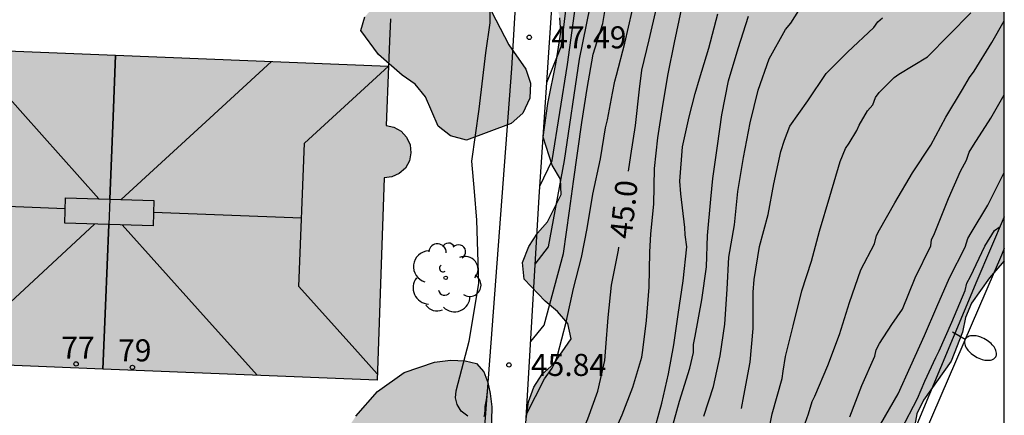
# Model space of a CAD drawing. Units: millimetres. Extents: x 584494 to 584857, y 4797039 to 4797291.
# Drawn here: x 584811 to 584844, y 4797071 to 4797085 of the extents above; entities that cross this region are included whole.
import ezdxf
from ezdxf.enums import TextEntityAlignment as Align

# ---------------------------------------------------------------- set-up
doc = ezdxf.new("R2010")
doc.units = ezdxf.units.MM
for name, color, linetype in [('010106', 9, 'Continuous'), ('020104', 34, 'Continuous'), ('020204', 9, 'Continuous'), ('020307', 24, 'Continuous'), ('020308', 9, 'Continuous'), ('060113', 4, 'Continuous'), ('060145', 9, 'Continuous'), ('070105', 6, 'Continuous'), ('080109', 9, 'Continuous'), ('080110', 9, 'Continuous'), ('080202', 9, 'Continuous'), ('080308', 9, 'Continuous'), ('100106', 63, 'Continuous'), ('100107', 3, 'Continuous'), ('100116', 71, 'Continuous'), ('100202', 3, 'Continuous'), ('250202', 9, 'Continuous'), ('990501', 21, 'Continuous'), ('990504', 63, 'Continuous')]:
    doc.layers.add(name, color=color, linetype=linetype)
for name, color, linetype, lineweight in [('020105', 24, 'Continuous', 30), ('080111', 7, 'Continuous', 30), ('080118', 9, 'Continuous', 30)]:
    doc.layers.add(name, color=color, linetype=linetype, lineweight=lineweight)
doc.styles.add('ARIAL', font='ARIAL.TTF', dxfattribs={"height": 1})
doc.styles.add('ARIALI', font='ARIALI.TTF', dxfattribs={"height": 1})

# ---------------------------------------------------------------- blocks, each defined once
blk = doc.blocks.new('ARBOL')
blk.add_circle((0, 0), 0.0587)
for centre, radius, start, end in [((-0.28, 0.855), 0.3, 359.2878, 173.6078), ((0.097, 0.97), 0.21, 23.1565, 160.4665), ((0.438, 0.881), 0.24, 301.578, 139.328), ((-0.564, 0.381), 0.532, 92.28, 254.58), ((0.656, 0.288), 0.443, 319.8556, 114.7656), ((-0.091, 0.321), 0.12, 119.14, 310.56), ((0.819, -0.249), 0.383, 235.5275, 62.0275), ((-0.556, -0.339), 0.555, 142.64, 266.54), ((-0.039, -0.384), 0.21, 189.64, 323.88), ((0.299, -0.624), 0.532, 224.67, 0.24), ((-0.301, -0.676), 0.45, 213.78, 295.32)]:
    blk.add_arc(centre, radius, start, end)
blk = doc.blocks.new('COTAPU')
blk.add_circle((0, 0), 0.075)
blk = doc.blocks.new('BloquePortal')
blk.add_circle((0, 0), 0.075)
at = {"flags": 5}
blk.add_attdef('INDICE', text='', height=0.75, dxfattribs=at).set_placement((0, 0), align=Align.MIDDLE_CENTER)
blk = doc.blocks.new('FAREDI')
blk.add_line((0, 0), (0.5, 0))
blk.add_lwpolyline([(0.5, 0, 0.159986), (0.538, -0.117, 0.106322), (0.675, -0.238, 0.071006), (0.858, -0.309, 0.057309), (1.099, -0.337, 0.057309), (1.339, -0.309, 0.071006), (1.522, -0.238, 0.106322), (1.659, -0.117, 0.159986), (1.697, 0, 0.159986), (1.659, 0.117, 0.106322), (1.522, 0.238, 0.071006), (1.339, 0.309, 0.057309), (1.099, 0.337, 0.057309), (0.858, 0.309, 0.071006), (0.675, 0.238, 0.106322), (0.538, 0.117, 0.159986)], format="xyb", close=True)

msp = doc.modelspace()

# ---------------------------------------------------------------- hatches: boundary and pattern name
at = {"layer": '990501'}
msp.add_hatch(color=256, dxfattribs=at).paths.add_polyline_path([(584823.065, 4797079.395), (584823.323, 4797079.426), (584823.576, 4797079.541), (584823.782, 4797079.729), (584823.918, 4797079.972), (584823.973, 4797080.245), (584823.942, 4797080.522), (584823.825, 4797080.776), (584823.637, 4797080.98), (584823.395, 4797081.118), (584823.134, 4797081.172), (584823.207, 4797083.195), (584805.419, 4797083.911), (584804.649, 4797083.943), (584804.609, 4797082.931), (584804.568, 4797081.92), (584804.296, 4797081.886), (584804.044, 4797081.767), (584803.841, 4797081.577), (584803.706, 4797081.332), (584803.654, 4797081.059), (584803.689, 4797080.782), (584803.807, 4797080.53), (584803.998, 4797080.327), (584804.242, 4797080.193), (584804.497, 4797080.143), (584804.36, 4797076.724), (584804.222, 4797073.272), (584804.991, 4797073.241), (584822.821, 4797072.522)])
msp.add_hatch(color=256, dxfattribs=at).paths.add_polyline_path([(584823.065, 4797079.395), (584823.323, 4797079.426), (584823.576, 4797079.541), (584823.782, 4797079.729), (584823.918, 4797079.972), (584823.973, 4797080.245), (584823.942, 4797080.522), (584823.825, 4797080.776), (584823.637, 4797080.98), (584823.395, 4797081.118), (584823.134, 4797081.172), (584823.207, 4797083.195), (584805.419, 4797083.911), (584804.649, 4797083.943), (584804.609, 4797082.931), (584804.568, 4797081.92), (584804.296, 4797081.886), (584804.044, 4797081.767), (584803.841, 4797081.577), (584803.706, 4797081.332), (584803.654, 4797081.059), (584803.689, 4797080.782), (584803.807, 4797080.53), (584803.998, 4797080.327), (584804.242, 4797080.193), (584804.497, 4797080.143), (584804.36, 4797076.724), (584804.222, 4797073.272), (584804.991, 4797073.241), (584822.821, 4797072.522)])
at = {"layer": '990504'}
for points in [[(584844.145, 4797076.578), (584844.146, 4797113.998), (584842.788, 4797114.661), (584839.934, 4797116.387), (584838.85, 4797116.851), (584837.788, 4797117.191), (584837.227, 4797117.327), (584836.647, 4797117.385), (584836.151, 4797117.231), (584835.787, 4797116.833), (584835.555, 4797116.387), (584835.165, 4797116.059), (584834.609, 4797115.845), (584832.985, 4797115.853), (584832.439, 4797115.715), (584830.969, 4797115.013), (584830.425, 4797114.855), (584829.405, 4797114.671), (584828.877, 4797114.671), (584828.353, 4797114.835), (584827.967, 4797115.189), (584827.317, 4797115.973), (584827.163, 4797116.423), (584827.123, 4797116.961), (584827.391, 4797117.431), (584827.765, 4797117.757), (584828.589, 4797118.371), (584828.961, 4797118.783), (584829.049, 4797119.309), (584829.043, 4797119.859), (584828.911, 4797120.393), (584828.513, 4797120.757), (584827.527, 4797121.233), (584826.505, 4797121.571), (584825.979, 4797121.797), (584825.541, 4797122.097), (584825.651, 4797122.435), (584825.815, 4797122.585), (584826.827, 4797122.535), (584827.363, 4797122.599), (584827.651, 4797123.025), (584827.653, 4797123.567), (584827.437, 4797124.035), (584827.145, 4797124.531), (584826.777, 4797124.881), (584826.339, 4797125.175), (584825.959, 4797125.499), (584825.605, 4797125.927), (584825.331, 4797126.363), (584825.361, 4797126.907), (584825.963, 4797127.803), (584826.647, 4797128.641), (584826.805, 4797129.129), (584826.725, 4797129.643), (584826.273, 4797130.537), (584825.953, 4797131.017), (584825.877, 4797131.525), (584826.021, 4797132.075), (584826.823, 4797133.497), (584826.731, 4797134.007), (584826.417, 4797134.405), (584826.045, 4797134.767), (584825.545, 4797134.993), (584825.025, 4797134.887), (584824.611, 4797134.673), (584823.689, 4797134.631), (584823.253, 4797134.761), (584822.785, 4797134.751), (584822.317, 4797134.533), (584822.035, 4797134.115), (584821.973, 4797133.619), (584821.847, 4797133.113), (584821.793, 4797131.567), (584821.663, 4797131.093), (584821.439, 4797130.659), (584821.103, 4797130.399), (584820.591, 4797130.389), (584820.109, 4797130.485), (584819.581, 4797130.403), (584819.097, 4797130.165), (584818.729, 4797129.815), (584818.487, 4797129.379), (584818.449, 4797128.849), (584818.603, 4797128.333), (584819.305, 4797127.059), (584819.365, 4797126.567), (584819.365, 4797126.037), (584819.227, 4797124.945), (584818.545, 4797122.365), (584818.273, 4797120.749), (584818.115, 4797120.207), (584817.411, 4797118.705), (584817.247, 4797118.223), (584817.183, 4797117.713), (584817.201, 4797117.209), (584817.379, 4797116.737), (584817.745, 4797116.339), (584818.229, 4797116.127), (584818.761, 4797116.003), (584819.267, 4797115.777), (584819.783, 4797115.617), (584820.563, 4797115.091), (584820.927, 4797114.791), (584821.187, 4797114.391), (584821.425, 4797113.451), (584821.437, 4797112.979), (584821.247, 4797111.969), (584821.209, 4797111.439), (584821.101, 4797110.939), (584821.073, 4797110.435), (584821.151, 4797109.889), (584821.387, 4797109.411), (584822.623, 4797108.431), (584823.073, 4797108.217), (584825.843, 4797106.545), (584826.273, 4797106.247), (584826.663, 4797105.873), (584827.121, 4797104.917), (584827.594, 4797103.451), (584827.604, 4797102.897), (584827.684, 4797102.377), (584827.824, 4797101.844), (584828.026, 4797101.36), (584828.324, 4797100.918), (584828.66, 4797100.496), (584829.024, 4797100.128), (584829.432, 4797099.256), (584829.572, 4797098.786), (584829.512, 4797097.802), (584829.43, 4797097.318), (584828.94, 4797095.792), (584828.8, 4797095.226), (584828.68, 4797094.16), (584828.572, 4797093.644), (584828.55, 4797091.418), (584828.478, 4797090.396), (584828.358, 4797089.37), (584828.27, 4797088.848), (584828.13, 4797088.35), (584828.068, 4797087.778), (584828.118, 4797087.246), (584828.908, 4797085.318), (584829.036, 4797084.836), (584829.066, 4797084.35), (584828.912, 4797083.332), (584828.624, 4797081.926), (584828.464, 4797080.78), (584828.77, 4797079.828), (584829.054, 4797079.356), (584829.086, 4797078.834), (584828.616, 4797077.898), (584828.28, 4797077.518), (584827.976, 4797077.058), (584827.764, 4797076.516), (584827.826, 4797075.958), (584828.534, 4797075.21), (584828.96, 4797074.856), (584829.304, 4797074.448), (584829.422, 4797073.92), (584828.828, 4797073.08), (584828.43, 4797072.724), (584828.148, 4797072.278), (584827.974, 4797071.782), (584827.892, 4797071.208), (584827.958, 4797070.648), (584828.728, 4797069.29), (584828.814, 4797068.748), (584828.676, 4797068.212), (584828.266, 4797067.892), (584827.73, 4797067.992), (584827.328, 4797068.334), (584827.038, 4797068.83), (584826.692, 4797070.234), (584826.722, 4797071.612), (584826.668, 4797072.068), (584826.586, 4797072.442), (584826.446, 4797072.804), (584826.202, 4797073.092), (584825.818, 4797073.182), (584825.314, 4797073.198), (584824.772, 4797073.13), (584823.74, 4797072.778), (584822.834, 4797072.14), (584822.098, 4797071.296), (584821.786, 4797070.825), (584821.41, 4797069.791), (584821.264, 4797068.775), (584821.314, 4797067.719), (584822.106, 4797066.387), (584822.504, 4797065.507), (584822.628, 4797065.109), (584822.636, 4797064.233), (584822.454, 4797063.755), (584821.75, 4797063.019), (584821.36, 4797062.715), (584820.944, 4797062.455), (584818.856, 4797061.873), (584818.366, 4797061.759), (584817.85, 4797061.715), (584817.348, 4797061.825), (584816.894, 4797062.095), (584816.44, 4797062.439), (584816.098, 4797062.823), (584815.886, 4797063.305), (584815.806, 4797063.845), (584815.958, 4797067.065), (584815.752, 4797067.565), (584815.348, 4797067.925), (584814.878, 4797068.207), (584814.562, 4797068.683), (584814.21, 4797069.085), (584813.226, 4797069.587), (584812.144, 4797069.837), (584810.994, 4797069.961), (584809.922, 4797069.911), (584807.634, 4797069.919), (584806.51, 4797070.039), (584805.908, 4797070.155), (584803.53, 4797071.237), (584802.597, 4797071.897), (584802.171, 4797072.277), (584801.171, 4797073.611), (584800.805, 4797074.017), (584800.377, 4797074.337), (584799.841, 4797074.591), (584799.351, 4797074.655), (584798.845, 4797074.455), (584797.705, 4797072.705), (584797.271, 4797072.403), (584796.837, 4797072.183), (584796.467, 4797071.849), (584796.241, 4797071.391), (584796.083, 4797070.925), (584795.959, 4797070.413), (584795.911, 4797069.879), (584795.951, 4797069.371), (584796.395, 4797067.959), (584796.719, 4797067.641), (584798.381, 4797066.451), (584799.368, 4797066.123), (584800.86, 4797065.951), (584801.28, 4797065.781), (584801.66, 4797065.539), (584801.988, 4797065.147), (584802.208, 4797064.679), (584802.294, 4797063.663), (584802.27, 4797063.105), (584802.034, 4797061.513), (584801.652, 4797059.923), (584801.652, 4797059.395), (584801.728, 4797058.911), (584802.154, 4797057.397), (584802.524, 4797055.777), (584802.72, 4797055.303), (584803.534, 4797054.563), (584803.968, 4797054.277), (584804.422, 4797054.061), (584805.942, 4797053.583), (584806.334, 4797053.333), (584806.55, 4797053.015), (584806.734, 4797052.647), (584806.894, 4797051.703), (584807.138, 4797051.231), (584807.518, 4797050.869), (584807.944, 4797050.537), (584808.416, 4797050.321), (584808.932, 4797050.207), (584810.524, 4797049.991), (584812.108, 4797049.987), (584812.61, 4797050.073), (584813.642, 4797050.379), (584814.672, 4797050.835), (584815.628, 4797051.387), (584816.09, 4797051.711), (584816.604, 4797051.851), (584817.078, 4797051.677), (584817.576, 4797051.427), (584818.108, 4797051.303), (584818.678, 4797051.293), (584819.246, 4797051.385), (584819.776, 4797051.545), (584820.726, 4797052.059), (584821.226, 4797052.087), (584821.702, 4797051.871), (584822.134, 4797051.505), (584822.632, 4797051.267), (584823.157, 4797051.255), (584823.687, 4797051.321), (584824.721, 4797051.143), (584825.277, 4797050.955), (584826.081, 4797050.295), (584826.535, 4797050.027), (584827.603, 4797049.941), (584828.141, 4797049.941), (584828.637, 4797049.985), (584829.123, 4797050.099), (584829.877, 4797050.865), (584830.183, 4797051.273), (584830.391, 4797051.735), (584830.609, 4797052.769), (584830.471, 4797053.309), (584829.809, 4797054.127), (584829.409, 4797054.549), (584828.939, 4797054.829), (584828.437, 4797055.025), (584827.009, 4797055.925), (584826.726, 4797056.395), (584827.929, 4797057.419), (584828.379, 4797057.731), (584829.477, 4797057.933), (584830.517, 4797057.893), (584831.575, 4797057.709), (584833.061, 4797057.179), (584833.619, 4797057.121), (584834.169, 4797057.133), (584834.653, 4797057.247), (584835.143, 4797057.493), (584835.545, 4797057.803), (584836.543, 4797058.997), (584836.937, 4797059.359), (584837.485, 4797059.466), (584838.051, 4797059.44), (584838.533, 4797059.186), (584838.839, 4797058.754), (584838.717, 4797057.755), (584838.519, 4797057.289), (584838.211, 4797056.825), (584838.049, 4797056.329), (584838.075, 4797055.807), (584838.495, 4797055.531), (584840.079, 4797055.147), (584840.547, 4797054.835), (584840.943, 4797054.451), (584841.081, 4797053.947), (584841.907, 4797053.347), (584842.875, 4797052.917), (584843.361, 4797052.771), (584844.145, 4797052.649), (584844.145, 4797064.942), (584842.173, 4797065.454), (584841.621, 4797065.372), (584841.103, 4797065.166), (584840.175, 4797064.6), (584839.721, 4797064.244), (584839.291, 4797063.968), (584838.833, 4797064.082), (584838.463, 4797064.464), (584838.587, 4797064.978), (584839.279, 4797066.954), (584839.523, 4797067.45), (584839.705, 4797067.942), (584839.851, 4797068.47), (584840.891, 4797070.29), (584841.073, 4797070.82), (584841.181, 4797071.374), (584841.405, 4797071.84), (584842.343, 4797073.162), (584842.723, 4797074.154), (584842.835, 4797074.65), (584843.033, 4797075.142), (584843.649, 4797075.994)], [(584827.307, 4797083.919), (584827.875, 4797083.091), (584828.043, 4797082.615), (584828.015, 4797082.101), (584827.781, 4797081.591), (584827.383, 4797081.245), (584825.857, 4797080.677), (584825.313, 4797080.827), (584824.895, 4797081.157), (584824.469, 4797082.155), (584824.117, 4797082.577), (584823.679, 4797082.887), (584822.865, 4797083.591), (584822.273, 4797084.409), (584822.403, 4797084.869), (584823.099, 4797085.635), (584823.347, 4797086.105), (584823.349, 4797086.655), (584822.639, 4797088.087), (584822.697, 4797088.629), (584823.131, 4797088.941), (584823.701, 4797088.975), (584824.225, 4797088.925), (584824.743, 4797089.197), (584824.971, 4797089.725), (584825.077, 4797090.297), (584825.229, 4797090.803), (584825.471, 4797091.313), (584825.947, 4797091.587), (584826.285, 4797091.201), (584826.445, 4797090.673), (584826.433, 4797090.085), (584826.019, 4797088.567), (584826.179, 4797088.087), (584826.435, 4797087.653), (584826.647, 4797087.159), (584826.543, 4797086.097), (584826.711, 4797085.047)]]:
    msp.add_hatch(color=256, dxfattribs=at).paths.add_polyline_path(points)

# ---------------------------------------------------------------- linework, layer by layer
at = {"layer": '010106', "flags": 128}
msp.add_lwpolyline([(584494.155, 4797040.098), (584844.145, 4797040.091), (584844.15, 4797290.084), (584494.16, 4797290.091)], close=True, dxfattribs=at)
at = {"layer": '020104', "flags": 128}
for points, elevation in [([(584828.359, 4797079.119), (584828.777, 4797079.986), (584829.295, 4797083.247), (584829.853, 4797087.304), (584830.288, 4797089.933), (584830.371, 4797091.119), (584830.607, 4797092.107), (584830.903, 4797093.131), (584831.163, 4797094.195), (584831.375, 4797095.191), (584831.675, 4797096.427), (584832.567, 4797100.81), (584832.791, 4797101.946), (584833.167, 4797103.134), (584833.971, 4797105.218), (584834.087, 4797105.906), (584834.035, 4797106.946), (584833.683, 4797108.282)], 47), ([(584828.2, 4797076.459), (584828.652, 4797077.053), (584829.2, 4797079.982), (584829.708, 4797083.433), (584830.433, 4797086.993)], 46.5), ([(584828.046, 4797073.83), (584828.498, 4797074.388), (584829.16, 4797076.82), (584829.367, 4797078.274), (584829.502, 4797079.267), (584829.781, 4797081.275), (584829.967, 4797082.434), (584830.173, 4797083.601), (584830.503, 4797084.639), (584830.589, 4797085.189)], 46), ([(584830.671, 4797070.241), (584831.159, 4797071.337), (584831.521, 4797072.285), (584831.823, 4797073.299), (584831.853, 4797073.541), (584831.979, 4797074.545), (584832.075, 4797075.677), (584832.101, 4797076.875), (584832.133, 4797077.499), (584832.229, 4797078.499), (584832.255, 4797079.717), (584832.363, 4797080.755), (584832.539, 4797081.851), (584832.723, 4797082.929), (584832.935, 4797083.997), (584833.169, 4797085.115)], 44.5), ([(584827.901, 4797071.361), (584828.509, 4797072.565), (584828.773, 4797072.929), (584828.875, 4797073.133), (584828.961, 4797073.359), (584829.251, 4797074.493), (584829.505, 4797075.639), (584829.769, 4797076.691), (584829.965, 4797077.679), (584830.155, 4797078.843), (584830.415, 4797080.041), (584830.583, 4797081.101), (584830.661, 4797081.369), (584830.831, 4797082.273), (584830.901, 4797082.687), (584830.967, 4797082.885), (584831.251, 4797083.971), (584831.497, 4797085.059)], 45.5), ([(584832.195, 4797070.627), (584832.509, 4797071.741), (584832.729, 4797072.737), (584832.913, 4797073.721), (584833.061, 4797074.755), (584833.229, 4797075.895), (584833.349, 4797077.049), (584833.303, 4797077.465), (584833.283, 4797077.711), (584833.149, 4797078.849), (584833.115, 4797079.279), (584833.205, 4797080.455), (584833.431, 4797081.469), (584833.639, 4797082.261), (584833.783, 4797082.757), (584834.101, 4797083.807), (584834.405, 4797084.969)], 44), ([(584832.835, 4797070.817), (584833.101, 4797071.811), (584833.457, 4797072.933), (584833.583, 4797073.457), (584833.581, 4797073.733), (584833.633, 4797074.017), (584833.861, 4797075.247), (584834.019, 4797076.367), (584834.059, 4797077.433), (584834.169, 4797078.669), (584834.235, 4797079.373), (584834.397, 4797080.483), (584834.549, 4797081.533), (584834.775, 4797082.689), (584835.101, 4797083.789), (584835.453, 4797084.895)], 43.5), ([(584833.929, 4797071.295), (584834.265, 4797072.309), (584834.493, 4797073.345), (584834.649, 4797074.429), (584834.727, 4797075.613), (584834.783, 4797076.701), (584834.979, 4797077.795), (584835.093, 4797078.935), (584835.279, 4797080.083), (584835.509, 4797081.263), (584835.783, 4797082.381), (584836.159, 4797083.441), (584836.711, 4797084.435), (584836.891, 4797084.657), (584837.167, 4797085.079)], 43), ([(584836.015, 4797070.194), (584836.261, 4797071.378), (584836.601, 4797072.572), (584836.625, 4797072.828), (584836.711, 4797073.324), (584836.969, 4797074.37), (584837.265, 4797075.556), (584837.599, 4797076.568), (584837.861, 4797077.582), (584838.213, 4797078.762), (584838.567, 4797079.956), (584838.755, 4797080.392), (584838.869, 4797080.578), (584839.133, 4797081.004), (584839.209, 4797081.19), (584839.501, 4797081.678), (584839.677, 4797081.88), (584839.765, 4797082.124), (584839.889, 4797082.3), (584840.401, 4797082.808), (584840.569, 4797082.922), (584841.539, 4797083.506), (584843.011, 4797085.002)], 42), ([(584837.097, 4797070.266), (584837.497, 4797071.378), (584837.619, 4797071.796), (584837.709, 4797071.976), (584838.153, 4797073.016), (584838.543, 4797074.078), (584838.891, 4797075.164), (584839.275, 4797076.268), (584839.739, 4797077.158), (584839.807, 4797077.44), (584839.903, 4797077.624), (584840.423, 4797078.552), (584841.029, 4797079.568), (584841.647, 4797080.502), (584842.161, 4797081.456), (584842.729, 4797082.402), (584842.963, 4797082.808), (584843.129, 4797083.024), (584843.729, 4797083.998), (584844.146, 4797084.736)], 41.5), ([(584838.896, 4797071.274), (584839.304, 4797072.338), (584839.744, 4797073.332), (584839.789, 4797073.546), (584839.901, 4797073.772), (584840.321, 4797074.408), (584840.687, 4797074.934), (584841.115, 4797075.994), (584841.647, 4797077.084), (584841.673, 4797077.284), (584841.777, 4797077.502), (584842.247, 4797078.7), (584842.659, 4797079.618), (584842.865, 4797079.996), (584842.955, 4797080.268), (584843.107, 4797080.508), (584843.691, 4797081.422), (584844.146, 4797082.212)], 41), ([(584839.948, 4797071.038), (584840.542, 4797072.056), (584840.956, 4797072.99), (584841.438, 4797074.042), (584841.856, 4797075.016), (584842.288, 4797075.998), (584842.814, 4797077.044), (584842.908, 4797077.332), (584843.022, 4797077.528), (584843.595, 4797078.466), (584844.059, 4797079.394), (584844.146, 4797079.582)], 40.5)]:
    msp.add_lwpolyline(points, dxfattribs=dict(at, elevation=elevation))
at = {"layer": '020105', "flags": 128}
for points, elevation in [([(584828.594, 4797082.639), (584829.087, 4797083.878), (584829.935, 4797090.688), (584830.432, 4797093.389), (584830.701, 4797094.341), (584831.115, 4797096.039), (584831.26, 4797096.846), (584831.5, 4797097.85), (584831.666, 4797099.423), (584831.79, 4797100.147), (584831.831, 4797101.1), (584832.018, 4797102.508), (584832.266, 4797103.751), (584832.432, 4797105.138), (584832.439, 4797105.818), (584832.479, 4797107.034), (584832.367, 4797108.19)], 47.5), ([(584831.373, 4797079.618), (584831.455, 4797080.153), (584831.609, 4797081.175), (584831.743, 4797082.407), (584831.827, 4797083.059), (584832.071, 4797084.083), (584832.325, 4797085.167)], 45), ([(584835.216, 4797071.555), (584835.291, 4797071.993), (584835.503, 4797073.131), (584835.607, 4797074.279), (584835.609, 4797075.507), (584835.645, 4797075.945), (584835.831, 4797077.061), (584836.123, 4797078.155), (584836.313, 4797079.197), (584836.551, 4797080.289), (584836.671, 4797080.681), (584836.857, 4797081.151), (584837.471, 4797082.017), (584838.093, 4797082.941), (584838.821, 4797083.673), (584839.711, 4797084.505), (584839.847, 4797084.701), (584840.011, 4797084.839)], 42.5), ([(584838.028, 4797065.781), (584838.1, 4797065.96), (584838.502, 4797066.932), (584839.088, 4797068.042), (584839.656, 4797069.04), (584839.744, 4797069.306), (584839.862, 4797069.546), (584840.01, 4797069.774), (584840.646, 4797070.838), (584841.202, 4797071.896), (584841.452, 4797072.492), (584841.826, 4797073.286), (584841.93, 4797073.518), (584842.36, 4797074.492), (584842.814, 4797075.572), (584842.876, 4797075.822), (584843.004, 4797076.038), (584843.492, 4797077.072), (584843.82, 4797077.612), (584844.008, 4797077.747)], 40), ([(584827.729, 4797068.426), (584828.228, 4797068.673), (584828.476, 4797068.807), (584828.745, 4797069.004), (584829.118, 4797069.542), (584829.532, 4797070.163), (584829.985, 4797071.201), (584830.331, 4797072.143), (584830.567, 4797073.191), (584830.597, 4797073.635), (584830.681, 4797074.647), (584830.787, 4797075.751), (584831.031, 4797076.943), (584831.045, 4797077.043)], 45)]:
    msp.add_lwpolyline(points, dxfattribs=dict(at, elevation=elevation))
at = {"layer": '060113'}
msp.add_polyline3d([(584844.145, 4797076.99, 40.064), (584844.05, 4797076.767, 40.045), (584840.68, 4797068.945, 39.389), (584837.848, 4797062.327, 38.745), (584834.412, 4797055.262, 38.43)], dxfattribs=at)
at = {"layer": '060145'}
msp.add_polyline3d([(584844.145, 4797078.069, 40.119), (584843.22, 4797075.895, 39.947), (584838.762, 4797065.235, 39.189), (584834.117, 4797055.61, 38.415)], dxfattribs=at)
at = {"layer": '070105'}
msp.add_polyline3d([(584823.275, 4797084.806, 50.194), (584823.244, 4797084.04, 50.194), (584823.207, 4797083.195, 50.194)], dxfattribs=at)
at = {"layer": '080109'}
for points in [[(584813.358, 4797078.683, 58.186), (584810.772, 4797081.588, 57.238), (584808.827, 4797083.774, 56.524)], [(584813.728, 4797078.672, 58.316), (584813.842, 4797081.469, 58.316), (584813.927, 4797083.569, 58.316)], [(584814.123, 4797078.661, 58.183), (584817, 4797081.304, 57.249), (584819.232, 4797083.355, 56.525)], [(584820.352, 4797080.571, 57.464), (584823.207, 4797083.195, 56.537)], [(584812.217, 4797078.345, 58.316), (584807.144, 4797078.549, 58.316)], [(584820.25, 4797078.022, 58.316), (584815.221, 4797078.224, 58.316)], [(584813.216, 4797077.822, 57.169), (584810.361, 4797075.167, 56.68), (584808.153, 4797073.114, 56.303)], [(584813.495, 4797072.899, 58.316), (584813.582, 4797075.041, 58.316), (584813.694, 4797077.808, 58.316)], [(584814.152, 4797077.795, 58.15), (584816.716, 4797074.943, 57.18), (584818.743, 4797072.687, 56.413)], [(584820.157, 4797075.708, 57.464), (584822.064, 4797073.586, 56.742), (584822.829, 4797072.735, 56.453)]]:
    msp.add_polyline3d(points, dxfattribs=at)
at = {"layer": '080110'}
for points in [[(584820.157, 4797075.708, 57.464), (584820.352, 4797080.571, 57.464)], [(584812.228, 4797078.715, 58.316), (584815.233, 4797078.629, 58.316), (584815.208, 4797077.765, 58.316), (584812.203, 4797077.852, 58.316), (584812.228, 4797078.715, 58.316)]]:
    msp.add_polyline3d(points, dxfattribs=at)
at = {"layer": '080111'}
for points in [[(584804.649, 4797083.943, 49.487), (584805.419, 4797083.911, 49.487), (584813.927, 4797083.569, 49.487)], [(584813.927, 4797083.569, 49.487), (584823.207, 4797083.195, 56.101)], [(584823.207, 4797083.195, 56.101), (584823.134, 4797081.172, 56.1), (584823.395, 4797081.118, 56.1), (584823.637, 4797080.98, 56.1), (584823.825, 4797080.776, 56.1), (584823.942, 4797080.522, 56.1), (584823.973, 4797080.245, 56.1), (584823.918, 4797079.972, 56.1), (584823.782, 4797079.729, 56.1), (584823.576, 4797079.541, 56.1), (584823.323, 4797079.426, 56.1), (584823.065, 4797079.395, 56.1), (584822.821, 4797072.522, 49.487), (584813.495, 4797072.898, 49.487)], [(584813.495, 4797072.898, 49.487), (584804.991, 4797073.241, 49.487), (584804.222, 4797073.272, 49.487)]]:
    msp.add_polyline3d(points, dxfattribs=at)
at = {"layer": '080118', "flags": 128}
msp.add_lwpolyline([(584813.927, 4797083.569), (584813.842, 4797081.469), (584813.728, 4797078.672), (584813.694, 4797077.808), (584813.582, 4797075.041), (584813.495, 4797072.898)], dxfattribs=at)
at = {"layer": '100106', "flags": 128}
for points in [[(584826.711, 4797085.047), (584827.307, 4797083.919), (584827.875, 4797083.091), (584828.043, 4797082.615), (584828.015, 4797082.101), (584827.781, 4797081.591), (584827.383, 4797081.245), (584825.857, 4797080.677), (584825.313, 4797080.827), (584824.895, 4797081.157), (584824.469, 4797082.155), (584824.117, 4797082.577), (584823.679, 4797082.887), (584822.865, 4797083.591), (584822.273, 4797084.409), (584822.403, 4797084.869)], [(584827.892, 4797071.208), (584827.974, 4797071.782), (584828.148, 4797072.278), (584828.43, 4797072.724), (584828.828, 4797073.08), (584829.422, 4797073.92), (584829.304, 4797074.448), (584828.96, 4797074.856), (584828.534, 4797075.21), (584827.826, 4797075.958), (584827.764, 4797076.516), (584827.976, 4797077.058), (584828.28, 4797077.518), (584828.616, 4797077.898), (584829.086, 4797078.834), (584829.054, 4797079.356), (584828.77, 4797079.828), (584828.464, 4797080.78), (584828.624, 4797081.926), (584828.912, 4797083.332), (584829.066, 4797084.35), (584829.036, 4797084.836)], [(584844.145, 4797076.578), (584843.649, 4797075.994), (584843.033, 4797075.142), (584842.835, 4797074.65), (584842.723, 4797074.154), (584842.343, 4797073.162), (584841.405, 4797071.84), (584841.181, 4797071.374), (584841.073, 4797070.82), (584840.891, 4797070.29), (584839.851, 4797068.47), (584839.705, 4797067.942), (584839.523, 4797067.45), (584839.279, 4797066.954), (584838.587, 4797064.978), (584838.463, 4797064.464), (584838.833, 4797064.082), (584839.291, 4797063.968), (584839.721, 4797064.244), (584840.175, 4797064.6), (584841.103, 4797065.166), (584841.621, 4797065.372), (584842.173, 4797065.454), (584844.145, 4797064.942)], [(584822.098, 4797071.296), (584822.834, 4797072.14), (584823.74, 4797072.778), (584824.772, 4797073.13), (584825.314, 4797073.198), (584825.818, 4797073.182), (584826.202, 4797073.092), (584826.446, 4797072.804), (584826.586, 4797072.442), (584826.668, 4797072.068), (584826.722, 4797071.612), (584826.692, 4797070.234)]]:
    msp.add_lwpolyline(points, dxfattribs=at)
at = {"layer": '100107'}
for points in [[(584820.195, 4797109.589, 51.109), (584826.124, 4797109.55, 50.945), (584827.208, 4797109.498, 50.873), (584827.992, 4797109.362, 50.825), (584828.584, 4797109.05, 50.805), (584828.884, 4797108.294, 50.797), (584827.395, 4797083.115, 47.373), (584826.561, 4797072.136, 48.665)], [(584825.902, 4797071.296, 48.665), (584825.675, 4797071.467, 48.665), (584825.542, 4797071.694, 48.665), (584825.485, 4797071.921, 48.665), (584825.506, 4797072.157, 48.665), (584825.95, 4797073.843, 48.993), (584826.282, 4797075.811, 49.233), (584826.216, 4797077.955, 49.547), (584826.13, 4797078.933, 49.795), (584826.038, 4797079.961, 49.861), (584826.298, 4797081.729, 50.081), (584826.524, 4797083.641, 50.263), (584826.672, 4797084.659, 50.429), (584826.666, 4797085.617, 50.525), (584826.662, 4797087.195, 50.661), (584826.694, 4797088.409, 50.927), (584826.738, 4797089.735, 51.119), (584826.872, 4797090.781, 51.265), (584826.964, 4797091.379, 51.346)], [(584826.561, 4797072.136, 48.665), (584826.541, 4797071.927, 48.665), (584826.514, 4797071.8, 48.665), (584826.486, 4797071.627, 48.665), (584826.482, 4797071.509, 48.665), (584826.473, 4797071.373, 48.665), (584826.454, 4797071.282, 48.665)]]:
    msp.add_polyline3d(points, dxfattribs=at)
at = {"layer": '100116'}
for points in [[(584827.543, 4797065.248, 44.277), (584828.335, 4797078.755, 46.941), (584829.735, 4797099.715, 50.013), (584830.252, 4797108.71, 50.593), (584829.78, 4797109.622, 50.597), (584828.968, 4797110.346, 50.645), (584828.116, 4797110.674, 50.713)], [(584826.561, 4797072.136, 45.543), (584826.047, 4797065.356, 44.413), (584825.934, 4797064.457, 44.108)]]:
    msp.add_polyline3d(points, dxfattribs=at)

# ---------------------------------------------------------------- block references
at = {"layer": '020204', "rotation": 359.9987685839998}
for p in [(584827.996, 4797084.172, 47.489), (584827.304, 4797073.038, 45.837)]:
    msp.add_blockref('COTAPU', p, dxfattribs=at)
at = {"layer": '080202', "rotation": 359.9987685839998}
for p in [(584812.587, 4797073.071), (584814.5, 4797072.953)]:
    msp.add_blockref('BloquePortal', p, dxfattribs=at)
at = {"layer": '100202', "rotation": 359.9987685839998}
msp.add_blockref('ARBOL', (584825.155, 4797075.999, 47.852), dxfattribs=at)
at = {"layer": '250202', "rotation": 330.0071685794799}
msp.add_blockref('FAREDI', (584842.391, 4797074.163, 39.8), dxfattribs=at)

# ---------------------------------------------------------------- texts
at = {"layer": '020307', "style": 'ARIALI'}
msp.add_text('45.0', height=0.75, rotation=83.7888, dxfattribs=at).set_placement((584831.475, 4797077.298, 44.999))
at = {"layer": '020308', "style": 'ARIAL'}
for s, p in [('47.49', (584828.746, 4797083.797, 47.488)), ('45.84', (584828.054, 4797072.663, 45.836))]:
    msp.add_text(s, height=0.75, rotation=359.9988, dxfattribs=at).set_placement(p)
at = {"layer": '080308', "style": 'ARIALI'}
for s, p in [('77', (584812.082, 4797073.248)), ('79', (584814.014, 4797073.159))]:
    msp.add_text(s, height=0.75, rotation=359.9988, dxfattribs=at).set_placement(p)

doc.saveas('drawing.dxf')
